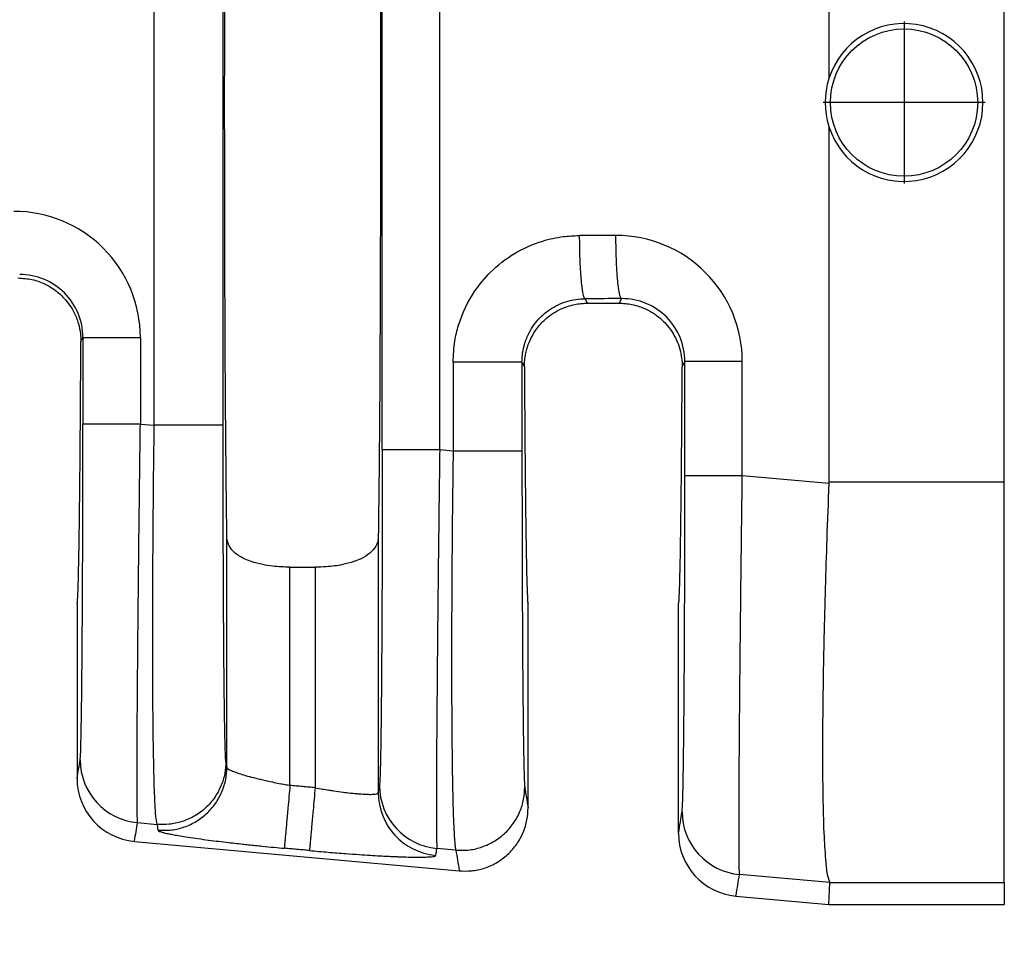
# Model space of a CAD drawing. Extents: x -150 to 81, y -23 to 156.
# Drawn here: x -10 to 0, y 30 to 40 of the extents above; entities that cross this region are included whole.
import ezdxf

# ---------------------------------------------------------------- set-up
doc = ezdxf.new("R2010")
doc.units = 0
doc.header["$LTSCALE"] = 0.1
doc.header["$MEASUREMENT"] = 0
doc.layers.get('0').update_dxf_attribs({"linetype": 'CONTINUOUS'})
doc.layers.get('DEFPOINTS').update_dxf_attribs({"linetype": 'CONTINUOUS'})
doc.layers.add('DIM', color=1, linetype='CONTINUOUS')
doc.dimstyles.new('ME10_DIM_3', dxfattribs={"dimtxt": 3.5, "dimasz": 3.5, "dimexe": 2, "dimexo": 0, "dimtad": 0, "dimtih": 1, "dimtoh": 1, "dimdsep": 46, "dimtxsty": 'Standard', "dimsah": 1, "dimcen": 0.09, "dimclrd": 7, "dimclre": 7, "dimclrt": 7, "dimadec": 0, "dimazin": 0, "dimtfac": 1, "dimtdec": 4, "dimtofl": 0, "dimtmove": 0, "dimatfit": 0, "dimfxl": 1, "dimtolj": 1, "dimtzin": 0, "dimarcsym": 0})

# ---------------------------------------------------------------- blocks, each defined once
blk = doc.blocks.new('*D32')
at = {"layer": 'DEFPOINTS', "color": 0, "transparency": 16777216}
for p in [(-19.20752894764104, 32.84887762512832), (53.49230913872945, 27.31702228479418), (53.49230913872945, 19.29257817856754)]:
    blk.add_point(p, dxfattribs=at)
at = {"layer": 'DIM', "lineweight": -2, "transparency": 16777216}
for p, q in [((-19.20752894764104, 29.34887762512832), (-19.20752894764104, 15.79257817856754)), ((53.49230913872945, 23.81702228479418), (53.49230913872945, 15.79257817856754)), ((-15.70752894764104, 19.29257817856754), (8.892390095519964, 19.29257817856754)), ((49.99230913872945, 19.29257817856754), (25.39239009556844, 19.29257817856754))]:
    blk.add_line(p, q, dxfattribs=at)
at = {"layer": 'DIM', "transparency": 16777216}
for points in [[(-15.70752894764104, 19.87591151190087), (-15.70752894764104, 18.70924484523421), (-19.20752894764104, 19.29257817856754)], [(49.99230913872945, 19.87591151190087), (49.99230913872945, 18.70924484523421), (53.49230913872945, 19.29257817856754)]]:
    blk.add_solid(points, dxfattribs=at)
at = {"layer": 'DIM', "transparency": 16777216, "insert": (17.1423900955442, 19.29257817856754), "char_height": 3.5, "attachment_point": 5, "rotation": 0.00013888888888888892}
blk.add_mtext('\\A1;72.7', dxfattribs=at)

msp = doc.modelspace()

# ---------------------------------------------------------------- linework, layer by layer
at = {"color": 7, "linetype": 'Continuous'}
for p, q in [((-2.019290861270626, 42.54124473515124), (-2.019290861270626, 38.93542620439872)), ((-0.2393934701341536, 38.69202228479419), (-0.2393934701341536, 42.54118028015629)), ((-8.863394953929735, 35.41732388802713), (-8.86339495391794, 41.96672068156231)), ((-8.164702195255735, 35.41732403531649), (-8.164702195255735, 41.96672053427266)), ((-1.256425998545147, 39.51329648549558), (-1.256425998545147, 37.86977250401747)), ((-0.4346640078060915, 38.69153449475652), (-2.078187989284203, 38.69153449475652)), ((-0.2393934662321371, 34.84286428990564), (-0.2393934701341536, 38.69202228479419)), ((-2.019290861270626, 38.44861836518966), (-2.019290861270626, 34.84279983443715)), ((-4.49317631699045, 36.70193152895472), (-4.470318538938947, 36.65621249097105)), ((-4.14476318360223, 36.65621249097104), (-4.121610623312954, 36.70252113839461)), ((-4.470318538938947, 36.65621249097105), (-4.14476318360223, 36.65621249097104)), ((-9.60778877702515, 36.26642741924211), (-9.586850166743432, 36.30830782934647)), ((-3.507091116061638, 36.00954332054154), (-3.480005291471535, 36.0637483179006)), ((-5.132748646442131, 36.05909239405869), (-5.10799060647954, 36.00954332054248)), ((-9.004171719620437, 35.42944830111706), (-8.863394953929735, 35.41732388802713)), ((-5.831441405187341, 35.15619658400028), (-5.967403540671746, 35.16790633657993)), ((-2.019590993080435, 34.82790058425451), (-2.897326844361849, 34.90349567263833)), ((-2.019290861270626, 34.84279983443715), (-0.2393934662321371, 34.84286428990564)), ((-0.2393934701341536, 30.78037511695725), (-0.2393934662321371, 34.84286428990564)), ((-8.126833459256737, 31.94720797760046), (-8.126834092869736, 34.28786511430805)), ((-6.590247629671445, 34.2878651143084), (-6.590248263284444, 31.69103011335002)), ((-7.486147855530241, 33.97810112143401), (-7.23093386701094, 33.97810112143401)), ((-7.486147855530241, 31.76387483590558), (-7.486147855530241, 33.97810112143401)), ((-7.23093386701094, 33.97810112143401), (-7.23093386701094, 31.74067357386488)), ((-9.646790861270631, 33.6070222847942), (-9.646790861270631, 31.83512801631925)), ((-5.070290861270642, 31.53557085336042), (-5.070290861270529, 33.6070222847942)), ((-3.544790861270648, 31.28040074359197), (-3.544790861270535, 33.6070222847942)), ((-8.136502895039136, 32.00639469684638), (-8.126833459256737, 31.94720797760046)), ((-9.032336297279336, 31.38617604223211), (-8.835116160884034, 31.36919043816898)), ((-8.835116160884034, 31.36919043816898), (-8.825446721806536, 31.31000369301597)), ((-9.064276755940035, 31.19647554794598), (-5.768660288707331, 30.89687405092482)), ((-5.80316261398135, 31.10806313430788), (-5.995568118364638, 31.1246340776979)), ((-2.009113999023349, 30.78037488705555), (-2.925491425572851, 30.86022341407702)), ((-2.019290861270427, 30.55602228479419), (-2.009113999023349, 30.78037488705555)), ((-2.009113999023349, 30.78037488705555), (-0.2393934701341536, 30.78037511695725)), ((-0.2393934701341536, 30.78037511695725), (-0.2393934701341536, 30.5560222847942)), ((-2.962276755940046, 30.6417482752187), (-2.019290861270427, 30.55602228479419)), ((-2.019290861270427, 30.55602228479419), (-0.2393934701341536, 30.5560222847942))]:
    msp.add_line(p, q, dxfattribs=at)
msp.add_circle((-1.256425998545147, 38.69153449475652), 0.7470563552173258, dxfattribs=at)
for centre, radius, start, end in [((-1.256425857003471, 38.69202228479419), 0.8007549455447501, 197.6960901210191, 162.3039098789809), ((-1.255120839752031, 38.69202228479419), 0.8019983103888555, 162.3322494575391, 197.6677505424609), ((-10.28399267805696, 36.30787448295104), 1.279821013575288, 0.01942636020521565, 90.1105495479262), ((-4.177149161987806, 36.06331368572569), 1.279822320612727, 0.01947611646598922, 90.11050276848638), ((-10.22593113594425, 36.30800459434228), 0.6390810411412046, 0.02718604601641299, 90.22631824399265), ((-4.119086260432589, 36.06344508311515), 0.6390810409013352, 0.02718602641645881, 90.22631826929641), ((-8.974603866616938, 32.02405953672329), 0.6404907384923318, 180.0607613580001, 264.8284649184999), ((-9.005861220810694, 31.83473770538468), 0.6409297593049798, 179.9651082348625, 264.7706987205717), ((-5.949757595876143, 31.69170920721918), 0.6404910274200676, 180.0607490475591, 264.8284219686651), ((-5.937835687703448, 31.76251757217522), 0.640490738478415, 180.0607613996989, 264.8284649184957), ((-2.86775899135835, 31.49810690824669), 0.6404907384923191, 180.0607613582028, 264.8284645994436), ((-2.903861220810704, 31.28001043265738), 0.6409297593049799, 179.9651082348617, 264.7706987205713)]:
    msp.add_arc(centre, radius, start, end, dxfattribs=at)
for points in [[(-8.126834092869728, 34.28786511430805), (-8.138641974196474, 35.42307205629807), (-8.146349232193899, 36.95262681218551), (-8.149025871406934, 38.69202228479427), (-8.146349232193899, 40.43141775740303), (-8.138641974196474, 41.96097251329042), (-8.126834092869728, 43.09617945528028)], [(-6.590248263284444, 43.09605366657885), (-6.578439827546326, 41.96095678970187), (-6.570732490347346, 40.43141775740221), (-6.568055851134339, 38.69202228479379), (-6.570732490347346, 36.95262681218543), (-6.578439748344699, 35.42307205629832), (-6.590247629671445, 34.2878651143084)], [(-6.550081987711842, 35.16790887960966), (-6.5500819877659, 36.92996558220155), (-6.550081987819944, 38.69202228479343), (-6.5500819877659, 40.45407898738546), (-6.550081987711842, 42.21613568997748)], [(-5.967403540671746, 35.16790633657993), (-5.967403541306091, 36.92996431068669), (-5.967403541940435, 38.69202228479343), (-5.967403541316592, 40.45408025890006), (-5.967403540692736, 42.21613823300667)], [(-5.831440831791632, 36.05909521708321), (-5.813673568949618, 36.27187538145503), (-5.775898728193248, 36.43254418779828), (-5.609329021776098, 36.7808258315317), (-5.454800431901553, 36.96747528448448), (-5.207824905801878, 37.16013243970922), (-4.921499409242152, 37.28718745675786), (-4.713283512671737, 37.33197547588635), (-4.551184725957334, 37.34254466147063)], [(-4.179617473321137, 37.34313362609922), (-4.320675343364044, 37.34290973042785), (-4.461733213490106, 37.34268588759569), (-4.506458891613597, 37.3426152746571), (-4.551184725957334, 37.34254466147063)], [(-4.551184725957334, 37.34254466147063), (-4.550045954744277, 37.22704081080349), (-4.546825066808047, 37.10897752122204), (-4.543426811146361, 37.03221284007473), (-4.539071750231869, 36.95964181874523), (-4.533842329210437, 36.89344883686832), (-4.529396481763335, 36.84915487159347), (-4.524604709945343, 36.81025612827887), (-4.519552682830401, 36.77711009802944), (-4.514326069492448, 36.75007427195011), (-4.50821726146085, 36.72672881817896), (-4.502107121269738, 36.71128113336365), (-4.498760308901588, 36.70597763080298), (-4.495462648127834, 36.70286799720576), (-4.494319482559142, 36.70239976308024), (-4.49317631699045, 36.70193152895472)], [(-4.121610623312954, 36.70252113839461), (-4.122369934664341, 36.70274854809703), (-4.123129246015729, 36.70297595779945), (-4.127098514354138, 36.70650702787058), (-4.130541190739528, 36.71187069815506), (-4.134609230479413, 36.72130874590376), (-4.13869304569036, 36.73420551557714), (-4.142759913818843, 36.75066381135063), (-4.146952357765699, 36.77179218608718), (-4.151044037122354, 36.79687684649727), (-4.154991088126032, 36.82573475743811), (-4.15874964701392, 36.85818288376693), (-4.162275850023228, 36.89403819034094), (-4.166276592318901, 36.94299960194022), (-4.169797098547839, 36.99585583834607), (-4.172802584878191, 37.05168536604993), (-4.175258267478135, 37.10956665154322), (-4.177648444669551, 37.18825193056934), (-4.179078105635455, 37.26672338294939), (-4.179617473321137, 37.34313362609922)], [(-10.24585835560603, 36.9122722847942), (-10.10372401084481, 36.89618875433688), (-9.968799581361452, 36.84873791161339), (-9.86747701300024, 36.78742915392751), (-9.779157943341545, 36.70832001041081), (-9.675520544560584, 36.55827266818736), (-9.632802478472229, 36.44818897476727), (-9.612376138669646, 36.34674925629079), (-9.60778877702515, 36.26642741924211)], [(-5.132748646442131, 36.05909239405869), (-5.125909306959826, 36.1526871136496), (-5.105422180249228, 36.24460408214807), (-5.059455916947897, 36.35730845891687), (-4.944629365837748, 36.51369497647274), (-4.851135907049674, 36.5911045689349), (-4.676898309206926, 36.67437422687753), (-4.585853347449884, 36.69488977437923), (-4.49317631699045, 36.70193152895472)], [(-4.121610623312954, 36.70252113839461), (-4.262668339478132, 36.70229730461332), (-4.403726055643212, 36.70207347083202), (-4.448451264424726, 36.70200249976943), (-4.49317631699045, 36.70193152895472)], [(-5.10799060647954, 36.00954332054248), (-5.1046088968342, 36.07957398161319), (-5.095632869606881, 36.13954955998575), (-5.084028262350351, 36.18827745122436), (-5.049754505911913, 36.28223450256409), (-5.001629943120314, 36.36935380068426), (-4.940528501860136, 36.44807282270381), (-4.89774419879241, 36.49085833394398), (-4.836196480905066, 36.54021772131409), (-4.754970612051146, 36.58884438389341), (-4.672344507743368, 36.62322982129845), (-4.597695111870713, 36.6433146048857), (-4.534731691065609, 36.65295050042747), (-4.487163511960453, 36.65598927369613), (-4.478741977090905, 36.65615668422974), (-4.470318538938947, 36.65621249097105)], [(-4.14476318360223, 36.65621249097104), (-4.136328352854015, 36.65615653316125), (-4.12789543251855, 36.65598866947465), (-4.080327207497163, 36.65294817281892), (-4.017364359502686, 36.64331004922803), (-3.942716174069794, 36.62322276020802), (-3.860091936733134, 36.58883476726495), (-3.778876002813725, 36.54021120906607), (-3.717334638891913, 36.49085570915646), (-3.674553253711444, 36.44807285902229), (-3.613447563687416, 36.36934739688269), (-3.565320855805709, 36.28222053295557), (-3.531047235197342, 36.1882551663131), (-3.512862977142554, 36.09980306168823), (-3.507091116061638, 36.00954332054154)], [(-9.646790861270631, 33.6070222847942), (-9.643378887336837, 33.6220025066502), (-9.63999950252014, 33.66680270300476), (-9.636667184111673, 33.74096321899141), (-9.633396409402593, 33.84402439974371), (-9.630201655684033, 33.97552659039523), (-9.627097400247123, 34.13501013607951), (-9.624098120382996, 34.32201538193011), (-9.62123318022833, 34.53489125117275), (-9.618529233059462, 34.77146637307351), (-9.61599668987705, 35.03050065182648), (-9.613645961681783, 35.31075399162574), (-9.611487459474262, 35.61098629666537), (-9.609531594255174, 35.92995747113947), (-9.60778877702515, 36.26642741924211)], [(-9.586850166743432, 36.30830782934647), (-9.569594982992498, 36.30830793087157), (-9.544962983520549, 36.30830799591593), (-9.491591085456804, 36.30830806097122), (-9.417389591837747, 36.30830812032782), (-9.32583294864969, 36.30830817955843), (-9.222331484025744, 36.30830824473971), (-9.11311954584275, 36.3083083210233), (-9.00417173804425, 36.30830841130917)], [(-9.586850166743432, 36.30830782934647), (-9.586850166745592, 36.08859333792207), (-9.586850166747752, 35.86887884649767), (-9.586850166693637, 35.6491648453222), (-9.58685016663955, 35.42945084414673)], [(-9.00417173804425, 36.30830841130917), (-9.004171729456203, 36.08859362890342), (-9.00417172086813, 35.86887884649767), (-9.004171720244301, 35.64916357380736), (-9.004171719620444, 35.42944830111706)], [(-2.897326915315027, 36.06374872593814), (-3.006274717053685, 36.06374866263506), (-3.115486647395038, 36.06374860914955), (-3.218988103076775, 36.06374856344834), (-3.310544737135949, 36.06374852191936), (-3.384746222438032, 36.06374848030206), (-3.43811811390443, 36.06374843468917), (-3.462750110125, 36.06374838908395), (-3.480005291471535, 36.0637483179006)], [(-3.480005291380927, 34.90349821566798), (-3.480005291434985, 35.19356047436128), (-3.480005291489043, 35.48362273305459), (-3.480005291480289, 35.7736855254776), (-3.480005291471535, 36.0637483179006)], [(-2.897326844361849, 34.90349567263833), (-2.897326844985692, 35.19355920284646), (-2.897326845609534, 35.48362273305459), (-2.89732688046228, 35.77368572949636), (-2.897326915315027, 36.06374872593814)], [(-5.831440831791632, 36.05909521708321), (-5.831441119941736, 36.011971146301), (-5.831441408091841, 35.96484742840766), (-5.831441407728782, 35.56052200620397), (-5.831441405187341, 35.15619658400028)], [(-5.132748646442131, 36.05909239405869), (-5.153714821950338, 36.05909291855229), (-5.184177600568852, 36.05909324308911), (-5.250790427286411, 36.05909354438326), (-5.343447192902737, 36.05909380557033), (-5.45654776022959, 36.05909406603892), (-5.58157600296763, 36.05909436805191), (-5.709233764619604, 36.05909474658088), (-5.831440831791632, 36.05909521708321)], [(-5.132748646442131, 36.05909239405869), (-5.13274864648033, 36.01197008766703), (-5.132748646518529, 35.96484742840766), (-5.132748646519453, 35.56052207984945), (-5.132748646525947, 35.15619673129123)], [(-5.10799060647954, 36.00954332054248), (-5.106189495564223, 35.70263971842594), (-5.104205313356573, 35.41247787997656), (-5.10204724878993, 35.1400613260261), (-5.099724490797641, 34.88639357740634), (-5.097246228313033, 34.65247815494906), (-5.094621650269453, 34.43931857948602), (-5.091859945600241, 34.24791837184901), (-5.088984154664914, 34.08002511471412), (-5.086019383177948, 33.93696310214569), (-5.082977918105122, 33.81910092205782), (-5.079872046412191, 33.72680716236463), (-5.076714055064933, 33.66045041098022), (-5.073516231029124, 33.62039925581871), (-5.070290861270529, 33.6070222847942)], [(-3.544790861270535, 33.6070222847942), (-3.541565491512017, 33.62039925581867), (-3.538367667476258, 33.66045041098014), (-3.535209676129021, 33.72680716236451), (-3.532103804436098, 33.81910092205766), (-3.529062339363264, 33.9369631021455), (-3.526097567876285, 34.0800251147139), (-3.52322177694095, 34.24791837184875), (-3.520460072271732, 34.43931857948572), (-3.517835494228144, 34.65247815494871), (-3.515357231743543, 34.88639357740593), (-3.513034473751247, 35.14006132602561), (-3.510876409184604, 35.41247787997595), (-3.508892226976954, 35.70263971842519), (-3.507091116061638, 36.00954332054154)], [(-9.615094244951734, 32.02338030554616), (-9.611079597810743, 32.07847174235332), (-9.607167653882044, 32.19497866050234), (-9.603616891740216, 32.36040242748989), (-9.600638277749795, 32.55045252586778), (-9.59822106357612, 32.74617795414808), (-9.596354500884416, 32.92862771084288), (-9.595027841340027, 33.07885079446425), (-9.591989633944195, 33.51075309079122), (-9.58961142178768, 33.99191886624757), (-9.58793947717163, 34.51282963219815), (-9.587262990098225, 34.86168581154315), (-9.586935543248273, 35.17041963507873), (-9.58685016663955, 35.42945084414673)], [(-9.004171719620444, 35.42944830111706), (-9.113119528610298, 35.42944869564346), (-9.222331469036249, 35.42944902898343), (-9.325832936682247, 35.4294493138091), (-9.41738958326684, 35.42944957263189), (-9.491591080183866, 35.4294498320052), (-9.544962980984849, 35.42945011628034), (-9.569594981869813, 35.42945040050775), (-9.58685016663955, 35.42945084414673)], [(-9.032336297279329, 31.38617604223211), (-9.035124406725458, 31.45176976660899), (-9.036854320241929, 31.58952861154864), (-9.037194497055424, 31.65136709059422), (-9.037456163109965, 31.74923301782365), (-9.037451185889324, 31.89013536696311), (-9.036991432877358, 32.08108311173875), (-9.035888771557865, 32.32908522587674), (-9.033955069414645, 32.64115068310323), (-9.03293077606645, 32.78244890531695), (-9.03135976928192, 32.98116021467188), (-9.029144242089814, 33.23713594537161), (-9.02618638751892, 33.55022743161967), (-9.022388398597968, 33.92028600761964), (-9.017652468355749, 34.34716300757505), (-9.01276897405117, 34.75831998285187), (-9.00819433590874, 35.12275536711163), (-9.004171719620444, 35.42944830111706)], [(-8.835116160884041, 31.36919043816898), (-8.846993161964718, 31.44707629260557), (-8.855385647351653, 31.57346808768768), (-8.858957063340284, 31.6519892035882), (-8.863572662774459, 31.78464981417981), (-8.86854844784557, 31.98358889234594), (-8.873200420745036, 32.26094541097003), (-8.876844583664337, 32.62885834293552), (-8.877877763290485, 32.80563260475242), (-8.87872527094018, 33.06527461226394), (-8.87884089640238, 33.40747864827747), (-8.877678429466073, 33.8319389956004), (-8.874691659920245, 34.33834993704013), (-8.871160689655653, 34.74732138111823), (-8.867248605910447, 35.11051805830891), (-8.863394953929742, 35.41732388802713)], [(-8.164702195255728, 35.41732403531649), (-8.185668397054911, 35.41732400795139), (-8.216131211734933, 35.4173239910189), (-8.282744112562682, 35.41732397529908), (-8.375400971942241, 35.41732396167182), (-8.488501641353878, 35.41732394808205), (-8.613529981980236, 35.41732393232474), (-8.74118782637973, 35.41732391257526), (-8.863394953929742, 35.41732388802713)], [(-8.136502895039143, 32.00639469684638), (-8.138116192305688, 32.02128148050596), (-8.139997603705524, 32.05148543925368), (-8.142106269974136, 32.10223495241213), (-8.144401331847149, 32.17875839930385), (-8.147403615981176, 32.31510590962833), (-8.150006313072254, 32.47080134645343), (-8.152215667670845, 32.6348097594385), (-8.154037924327383, 32.79609619824286), (-8.155479327592303, 32.94362571252582), (-8.156546122016039, 33.06636335194673), (-8.158382988881243, 33.31079168107735), (-8.159889595364547, 33.55274815150936), (-8.16109893358572, 33.78591059838569), (-8.162043995664476, 34.00395685684932), (-8.162757773720557, 34.20056476204319), (-8.163273259873677, 34.36941214911028), (-8.163623446243633, 34.50417685319352), (-8.164017078098652, 34.68702571646538), (-8.164362889558959, 34.9017773169032), (-8.16460866661464, 35.14601548101693), (-8.164702195255728, 35.41732403531649)], [(-6.550081987711842, 35.16790887960966), (-6.55012750458048, 34.97866935773712), (-6.550294143304562, 34.76012485463075), (-6.550627031896191, 34.51631704828142), (-6.551171298367443, 34.25128761667998), (-6.552065147791545, 33.94098337582604), (-6.553111900687576, 33.66572445928544), (-6.554243569784866, 33.4255736969201), (-6.555392167812748, 33.22059391859192), (-6.556489707500525, 33.05084795416284), (-6.557468201577514, 32.91639863349475), (-6.558259662773047, 32.81730878644958), (-6.560344682298528, 32.58928269179675), (-6.56241998814388, 32.40133987059367), (-6.564421256399577, 32.24978208898533), (-6.566284163156105, 32.13091111311669), (-6.567944384503953, 32.04102870913272), (-6.569337596533593, 31.9764366431784), (-6.570399475335542, 31.93343668139867), (-6.572703136441639, 31.85701328826458), (-6.57481955570784, 31.80644889618423), (-6.576707582459967, 31.77647881149443), (-6.578326066023841, 31.76183834053197)], [(-5.967403540671746, 35.16790633657993), (-6.076351349664016, 35.16790673110633), (-6.185563290093036, 35.16790706444632), (-6.289064757742658, 35.16790734927199), (-6.380621404330945, 35.16790760809479), (-6.454822901251298, 35.1679078674681), (-6.508194802054838, 35.16790815174326), (-6.532826802941138, 35.16790843597067), (-6.550081987711842, 35.16790887960966)], [(-5.967403540671746, 35.16790633657993), (-5.972903701600607, 34.74544915777734), (-5.977389874782951, 34.38237206664915), (-5.980884290123946, 34.08562098255419), (-5.987635617289733, 33.46607826576351), (-5.993106467592447, 32.89360787493622), (-5.997186890846244, 32.37960866695515), (-5.999120592864664, 32.06754321733679), (-6.000223254076495, 31.81954111022682), (-6.000683006998649, 31.62859337177296), (-6.000687984148037, 31.4876910281229), (-6.000426318041598, 31.38982510542436), (-6.000086141196242, 31.32798662982503), (-5.998356226848493, 31.19022775783144), (-5.995568118364638, 31.1246340776979)], [(-5.831441405187341, 35.15619658400028), (-5.837916393539153, 34.61357230410849), (-5.842738110919548, 34.07722266933312), (-5.845562188118897, 33.60777417737503), (-5.846867207782374, 33.1631600018954), (-5.846645910083801, 32.74820426193273), (-5.84489103519703, 32.36773107652551), (-5.841630607947216, 32.02941485383629), (-5.836928758865433, 31.73870731128498), (-5.830843314003424, 31.49866408202852), (-5.823432099412933, 31.31234079922382), (-5.817960726886476, 31.22189823595212), (-5.812625403693268, 31.16179091020405), (-5.80762605700199, 31.12588911273688), (-5.80316261398135, 31.10806313430788)], [(-5.132748646525947, 35.15619673129123), (-5.153714848324647, 35.15619670392583), (-5.184177663004043, 35.15619668699315), (-5.250790563830499, 35.15619667127316), (-5.343447423208254, 35.15619665764575), (-5.456548092617815, 35.15619664405584), (-5.581576433241928, 35.15619662829835), (-5.709234277639261, 35.15619660854867), (-5.831441405187341, 35.15619658400028)], [(-5.132748646525947, 35.15619673129123), (-5.132587530260381, 34.80034836286961), (-5.13218669179966, 34.49405690544577), (-5.131669897587635, 34.2430495798506), (-5.130375291033573, 33.81729503988574), (-5.128833164856061, 33.46041474454906), (-5.127230609551617, 33.17263036917137), (-5.125754715616772, 32.95416358908344), (-5.12459257354805, 32.80523607961608), (-5.121934116583098, 32.52070676483988), (-5.119001417291486, 32.27623040137489), (-5.11582809860608, 32.07435563423319), (-5.112447783459736, 31.91763110842687), (-5.110257315657925, 31.8441029263209), (-5.10761185041725, 31.78218174341038), (-5.104549346309248, 31.74526739282618)], [(-3.508249369693139, 31.4974276770673), (-3.504234722546862, 31.55251911398742), (-3.500322778623449, 31.66902603202342), (-3.499049969902281, 31.72119201459347), (-3.497340771852144, 31.80358620206884), (-3.49529732845901, 31.92208125269762), (-3.493021783708869, 32.08254982472791), (-3.490616281587684, 32.29086457640781), (-3.488182966081432, 32.55289816598539), (-3.487239574891895, 32.67194241079196), (-3.486057034208557, 32.83910057585305), (-3.484743305300206, 33.05427288942249), (-3.483406349435633, 33.31735957975411), (-3.482154127883618, 33.62826087510175), (-3.48109460191295, 33.98687700371924), (-3.480418114839829, 34.33573318290109), (-3.480090667989792, 34.64446700641063), (-3.480005291380927, 34.90349821566798)], [(-2.897326844361849, 34.90349567263833), (-3.006274653351696, 34.90349606716472), (-3.11548659377754, 34.90349640050469), (-3.218988061423644, 34.90349668533036), (-3.310544708008244, 34.90349694415315), (-3.38474620492525, 34.90349720352646), (-3.43811810572614, 34.9034974878016), (-3.462750106611189, 34.90349777202901), (-3.480005291380927, 34.90349821566798)], [(-2.925491425572851, 30.86022341407702), (-2.926738125142691, 30.87784725965393), (-2.927985609992554, 30.91354112388014), (-2.929115507485193, 30.9734142754532), (-2.930009444983334, 31.06357598307057), (-2.930610395094519, 31.22498320402775), (-2.930536621807953, 31.4093961581355), (-2.929968920097224, 31.60371948282143), (-2.92908808493592, 31.79485781551313), (-2.928074911297628, 31.96971579363824), (-2.927110194155937, 32.11519805462435), (-2.924922254043523, 32.40520457953446), (-2.922469157259151, 32.69231024687198), (-2.919881797226793, 32.96899747546898), (-2.917291067370442, 33.22774868415755), (-2.914827861114063, 33.46104629176978), (-2.91262307188164, 33.66137271713774), (-2.910807593097154, 33.82121037909353), (-2.907125515782326, 34.13352775582328), (-2.903582974873352, 34.4211140468508), (-2.900282555892453, 34.67931982738589), (-2.897326844361849, 34.90349567263833)], [(-2.019590993080435, 34.82790058425451), (-2.040757128028602, 34.26171076230109), (-2.056328144543436, 33.76957014912799), (-2.069256792511858, 33.26439629826665), (-2.07734603289699, 32.84010720025423), (-2.08169079992647, 32.49579357422208), (-2.083386027827942, 32.23054613930154), (-2.083526650829036, 32.04345561462395), (-2.079232029880089, 31.59934197503608), (-2.068202522532914, 31.24268037832236), (-2.050552883816827, 30.98126051820375), (-2.032139808745285, 30.8479837326231), (-2.009113999023349, 30.78037488705555)], [(-2.019290861270626, 34.84279983443715), (-2.019365894285933, 34.83535019685435), (-2.019590993080435, 34.82790058425451)], [(-7.486147855530241, 33.97810112143401), (-7.66354227488165, 33.98830807885542), (-7.763354216704727, 34.00410859461548), (-7.878817992838862, 34.03473752209573), (-7.952088321856536, 34.06445334576795), (-8.051975384293343, 34.13042172404788), (-8.100581482994045, 34.19098164531635), (-8.118353315691081, 34.23259572812886), (-8.126834092869728, 34.28786511430805)], [(-6.590247629671445, 34.2878651143084), (-6.596084165622663, 34.24227770735903), (-6.616491960430544, 34.19099637072222), (-6.674704191805255, 34.12188741534018), (-6.764992546010241, 34.06445375821764), (-6.83825579492035, 34.03474021967567), (-6.953702446493246, 34.00411364840943), (-7.118200928770896, 33.98215627521844), (-7.23093386701094, 33.97810112143401)], [(-9.646790861270631, 31.83512801631925), (-9.646425277742793, 31.83729928707329), (-9.646037544435785, 31.83960210961784), (-9.630565894693774, 31.931491207582), (-9.615094244951734, 32.02338030554616)], [(-8.136502895039143, 32.00639469684638), (-8.148354345423314, 31.88443120855829), (-8.186329750179738, 31.75929490426309), (-8.252624637850772, 31.6394472494527), (-8.345231079290045, 31.5340800542552), (-8.458680846295238, 31.45150375729185), (-8.584192296129146, 31.39640498484514), (-8.7124172528585, 31.36995026698713), (-8.835116160884041, 31.36919043816898)], [(-8.825446721806543, 31.31000369301597), (-8.702747814675774, 31.31076352685261), (-8.574522858628143, 31.33721824839049), (-8.44901140907075, 31.39231702344163), (-8.33556164215014, 31.47489332237292), (-8.242955200746309, 31.58026051950032), (-8.176660313235743, 31.70010817677254), (-8.138684908789855, 31.82524448466602), (-8.126833459256744, 31.94720797760046)], [(-8.126833459256744, 31.94720797760046), (-8.119603066456165, 31.93636244153696), (-8.099996361399434, 31.92359626023005), (-8.06090097714224, 31.90600886928261), (-8.006048544446429, 31.88642557420179), (-7.936622350777327, 31.86526048249395), (-7.854826666140099, 31.84318987384957), (-7.763143374247278, 31.82086516506188), (-7.663482226177251, 31.79875180431767), (-7.595595343990254, 31.78476551273232), (-7.535814925482761, 31.77310808162699), (-7.486147855530241, 31.76387483590558)], [(-7.486147855530241, 31.76387483590558), (-7.49640511061741, 31.6510525267285), (-7.506877880653839, 31.53585831530758), (-7.513694269098742, 31.46088163640344), (-7.520156549821586, 31.38979983117119), (-7.526079490284737, 31.32465060577334), (-7.531299083927856, 31.26723820310343), (-7.535688904545644, 31.2189534607573), (-7.539168795392236, 31.18067824599482), (-7.541708345287994, 31.15274727098551), (-7.543326089096659, 31.13495668016079), (-7.544079800157341, 31.12667094933947)], [(-7.23093386701094, 31.74067357386488), (-7.294736585019741, 31.74647381516958), (-7.358539303028543, 31.75227405647428), (-7.422343579279435, 31.75807444618994), (-7.486147855530241, 31.76387483590558)], [(-7.23093386701094, 31.74067357386488), (-7.241188788462303, 31.62785102554314), (-7.251659609636043, 31.51265662035747), (-7.258474878655441, 31.43767983418138), (-7.264936136595104, 31.36659793437342), (-7.270858104787443, 31.30144862217472), (-7.276076723554119, 31.24403613472904), (-7.280465520248619, 31.19575130436871), (-7.283944293643835, 31.1574759932441), (-7.286482573696937, 31.12954490716348), (-7.288098886643134, 31.11175418893149), (-7.288851011324844, 31.10346831414122)], [(-7.23093386701094, 31.74067357386488), (-7.15582849354751, 31.72748296833874), (-7.092333825715777, 31.71707014069835), (-7.041934644021346, 31.70931066806439), (-6.947202717835246, 31.69605832447088), (-6.872144807954307, 31.68700306055346), (-6.816693533154229, 31.68134277461862), (-6.780781512210744, 31.67827536497285), (-6.713227804011062, 31.67424965711084), (-6.666512777611693, 31.67356931113395), (-6.63694871462436, 31.67481904162688), (-6.620847896660742, 31.67658356317438), (-6.598353846668452, 31.68238400706635), (-6.590248263284444, 31.69103011335002)], [(-6.590248263284444, 31.69103011335002), (-6.587267722122128, 31.70873212419065), (-6.584287180959741, 31.72643413503128), (-6.581306623491791, 31.74413623778164), (-6.578326066023841, 31.76183834053197)], [(-5.80316261398135, 31.10806313430788), (-5.680463704480609, 31.10882296302052), (-5.552238747421534, 31.13527768082079), (-5.426727297576797, 31.19037645326993), (-5.313277530571831, 31.27295275022955), (-5.220671088942929, 31.3783199455034), (-5.154376201452827, 31.4981676002384), (-5.11640079672199, 31.62330390464002), (-5.104549346309248, 31.74526739282618)], [(-5.104549346309248, 31.74526739282618), (-5.087832451123369, 31.64294310356892), (-5.071115555935883, 31.54061881778163), (-5.070691830329736, 31.53802518904335), (-5.070290861270642, 31.53557085336042)], [(-5.768660288707331, 30.89687405092482), (-5.645916964422931, 30.89758546125712), (-5.517670701342745, 30.9240821929303), (-5.392164606336941, 30.97931961717644), (-5.278747879955937, 31.06212100743453), (-5.186199216876439, 31.16777349664602), (-5.119977356546137, 31.28792921880141), (-5.082077758521741, 31.4133585055014), (-5.070290861270642, 31.53557085336042)], [(-3.544790861270648, 31.28040074359197), (-3.544425277742782, 31.28257201434601), (-3.544037544435774, 31.28487483689056), (-3.52614345706445, 31.39115125697893), (-3.508249369693139, 31.4974276770673)], [(-9.064276755940028, 31.19647554794598), (-9.063758774072994, 31.19955194169334), (-9.063279601762474, 31.20239783803388), (-9.047807950852928, 31.29428694025436), (-9.032336297279329, 31.38617604223211)], [(-8.825446721806543, 31.31000369301597), (-8.818624284419883, 31.30299895630265), (-8.79999087484299, 31.29489124733617), (-8.769136801999736, 31.28569439903001), (-8.751147271369149, 31.28119045460908), (-8.721957230302934, 31.27461709976664), (-8.679158479385734, 31.26599568911274), (-8.620342819202165, 31.25534757725747), (-8.54310205033687, 31.24269411881088), (-8.445027973374437, 31.22805666838305), (-8.338775444532502, 31.21344922903348), (-8.233975516639958, 31.19999585660042), (-8.134534744087972, 31.18793394155816), (-8.044359681267736, 31.177500874381), (-7.967356882570414, 31.16893404554322), (-7.907432902387228, 31.16247084551909), (-7.768275492474231, 31.14809250489795), (-7.645742984171221, 31.13612558798526), (-7.544079800157341, 31.12667094933947)], [(-7.288851011324844, 31.10346831414122), (-7.352658987703244, 31.10926904951578), (-7.416466964081643, 31.11506978489034), (-7.480273382119485, 31.12087036711491), (-7.544079800157341, 31.12667094933947)], [(-7.288851011324844, 31.10346831414122), (-7.099936487669034, 31.0870311660156), (-6.918853119296635, 31.07270453431612), (-6.78580053380572, 31.06314978803729), (-6.670660174483082, 31.05563549953425), (-6.573398720042483, 31.04991607321806), (-6.4939828491977, 31.0457459134997), (-6.43237924066252, 31.04287942479021), (-6.388554573150735, 31.04107101150059), (-6.284244729536702, 31.03771274382595), (-6.195103488011931, 31.03633674265926), (-6.122084439618014, 31.03695273470996), (-6.066141175396545, 31.03957044668749), (-6.036810901559427, 31.0427253431743), (-6.019079495132068, 31.04639935063803), (-6.010216267675254, 31.05022266151807), (-6.007490530749742, 31.05382546825376)], [(-6.007490530749742, 31.05382546825376), (-6.004509884518093, 31.07152766585056), (-6.001529238286444, 31.08922986344731), (-5.998548678325498, 31.10693197057261), (-5.995568118364638, 31.1246340776979)], [(-5.80316261398135, 31.10806313430788), (-5.786445717348393, 31.00573884025278), (-5.769728820715393, 30.90341454619769), (-5.769213656105698, 30.90026121839004), (-5.768660288707331, 30.89687405092482)], [(-2.962276755940046, 30.6417482752187), (-2.961758774072969, 30.64482466896607), (-2.961279601762492, 30.6476705653066), (-2.94338551366765, 30.7539469896918), (-2.925491425572851, 30.86022341407702)]]:
    msp.add_spline(points, degree=3, dxfattribs=at)

# ---------------------------------------------------------------- dimensions: what is measured, and where the dimension line sits
at = {"layer": 'DIM'}
dim = msp.add_linear_dim(base=(53.49230913872945, 19.29257817856754), p1=(-19.20752894764104, 32.84887762512832), p2=(53.49230913872945, 27.31702228479418), dimstyle='ME10_DIM_3', override={"dimexe": 3.5, "dimexo": 3.5, "dimgap": 3, "dimclrd": 256, "dimclre": 256, "dimclrt": 256}, dxfattribs=at)
dim.commit()
dim.dimension.update_dxf_attribs({"geometry": '*D32', "text_midpoint": (17.1423900955442, 19.29257817856754), "text_rotation": 0.0001388888888888889})

doc.saveas('drawing.dxf')
